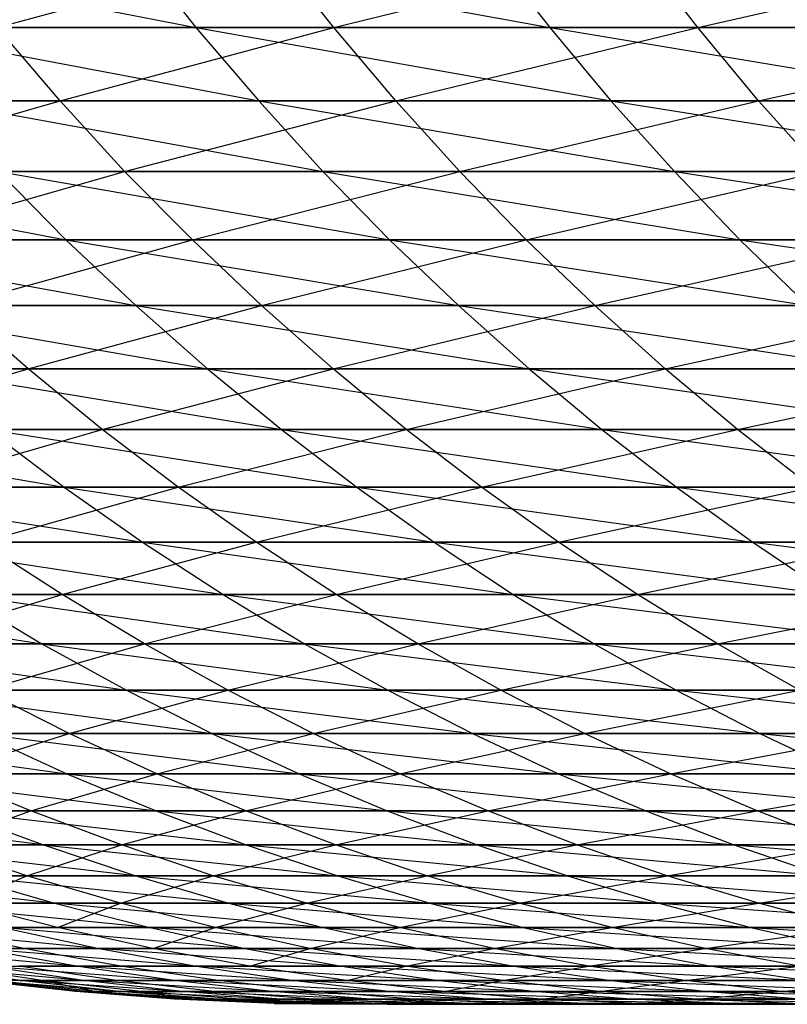
# Model space of a CAD drawing. Units: metres. Extents: x 7.6 to 25.4, y 9.7 to 16.4.
# Drawn here: x 7.8 to 7.8, y 10 to 10 of the extents above; entities that cross this region are included whole.
import ezdxf

# ---------------------------------------------------------------- set-up
doc = ezdxf.new("R2010")
doc.units = ezdxf.units.M
doc.layers.add('ProfileEdges', color=7, linetype='Continuous')

# ---------------------------------------------------------------- blocks, each defined once
blk = doc.blocks.new('Minotti Tape Furniture fr')
at = {"layer": 'ProfileEdges'}
for p, q in [((-8.26963038, -0.89072453), (-8.2693983, -0.89076973)), ((-8.26951759, -0.89076973), (-8.26935128, -0.89072453)), ((-8.26943399, -0.89072453), (-8.2693983, -0.89076973)), ((-8.26943399, -0.89072453), (-8.26918588, -0.89076973)), ((-8.26931554, -0.89076973), (-8.26935128, -0.89072453)), ((-8.26931554, -0.89076973), (-8.26913216, -0.89072453)), ((-8.26922132, -0.89072453), (-8.26918588, -0.89076973)), ((-8.26909686, -0.89076973), (-8.26913216, -0.89072453)), ((-8.26909686, -0.89076973), (-8.268897, -0.89072453)), ((-8.26959405, -0.89076973), (-8.2693606, -0.89081358)), ((-8.26959405, -0.89076973), (-8.2693983, -0.89076973)), ((-8.26947993, -0.89081358), (-8.26951759, -0.89076973)), ((-8.26931554, -0.89076973), (-8.26951759, -0.89076973)), ((-8.26947993, -0.89081358), (-8.26931554, -0.89076973)), ((-8.2693983, -0.89076973), (-8.2693606, -0.89081358)), ((-8.2693983, -0.89076973), (-8.26914919, -0.89081358)), ((-8.2693983, -0.89076973), (-8.26918588, -0.89076973)), ((-8.26927832, -0.89081358), (-8.26931554, -0.89076973)), ((-8.26909686, -0.89076973), (-8.26931554, -0.89076973)), ((-8.26927832, -0.89081358), (-8.26909686, -0.89076973)), ((-8.26918588, -0.89076973), (-8.26914919, -0.89081358)), ((-8.26918588, -0.89076973), (-8.2689213, -0.89081358)), ((-8.26918588, -0.89076973), (-8.26895769, -0.89076973)), ((-8.26906041, -0.89081358), (-8.26909686, -0.89076973)), ((-8.26886214, -0.89076973), (-8.26909686, -0.89076973)), ((-8.26906041, -0.89081358), (-8.26886214, -0.89076973)), ((-8.26947993, -0.89081358), (-8.2696654, -0.89081358)), ((-8.26962581, -0.89085603), (-8.26947993, -0.89081358)), ((-8.26955609, -0.89081358), (-8.26932202, -0.89085603)), ((-8.26955609, -0.89081358), (-8.2693606, -0.89081358)), ((-8.26944112, -0.89085603), (-8.26947993, -0.89081358)), ((-8.26927832, -0.89081358), (-8.26947993, -0.89081358)), ((-8.26944112, -0.89085603), (-8.26927832, -0.89081358)), ((-8.2693606, -0.89081358), (-8.26932202, -0.89085603)), ((-8.2693606, -0.89081358), (-8.26911091, -0.89085603)), ((-8.2693606, -0.89081358), (-8.26914919, -0.89081358)), ((-8.26923988, -0.89085603), (-8.26927832, -0.89081358)), ((-8.26906041, -0.89081358), (-8.26927832, -0.89081358)), ((-8.26923988, -0.89085603), (-8.26906041, -0.89081358)), ((-8.26914919, -0.89081358), (-8.26911091, -0.89085603)), ((-8.26914919, -0.89081358), (-8.26888398, -0.89085603)), ((-8.26914919, -0.89081358), (-8.2689213, -0.89081358)), ((-8.26902241, -0.89085603), (-8.26906041, -0.89081358)), ((-8.26882643, -0.89081358), (-8.26906041, -0.89081358)), ((-8.26969529, -0.89085603), (-8.26947634, -0.89089702)), ((-8.26944112, -0.89085603), (-8.26962581, -0.89085603)), ((-8.26958475, -0.89089702), (-8.26944112, -0.89085603)), ((-8.26951684, -0.89085603), (-8.26947634, -0.89089702)), ((-8.26951684, -0.89085603), (-8.26928215, -0.89089702)), ((-8.26951684, -0.89085603), (-8.26932202, -0.89085603)), ((-8.26940042, -0.89089702), (-8.26944112, -0.89085603)), ((-8.26923988, -0.89085603), (-8.26944112, -0.89085603)), ((-8.26940042, -0.89089702), (-8.26923988, -0.89085603)), ((-8.26932202, -0.89085603), (-8.26928215, -0.89089702)), ((-8.26932202, -0.89085603), (-8.26907171, -0.89089702)), ((-8.26932202, -0.89085603), (-8.26911091, -0.89085603)), ((-8.26919995, -0.89089702), (-8.26923988, -0.89085603)), ((-8.26902241, -0.89085603), (-8.26923988, -0.89085603)), ((-8.26919995, -0.89089702), (-8.26902241, -0.89085603)), ((-8.26911091, -0.89085603), (-8.26907171, -0.89089702)), ((-8.26911091, -0.89085603), (-8.26884508, -0.89089702)), ((-8.26911091, -0.89085603), (-8.26888398, -0.89085603)), ((-8.26965411, -0.89089702), (-8.2694345, -0.89093651)), ((-8.26965411, -0.89089702), (-8.26947634, -0.89089702)), ((-8.26940042, -0.89089702), (-8.26958475, -0.89089702)), ((-8.26954254, -0.89093651), (-8.26940042, -0.89089702)), ((-8.26947634, -0.89089702), (-8.2694345, -0.89093651)), ((-8.26947634, -0.89089702), (-8.26924065, -0.89093651)), ((-8.26947634, -0.89089702), (-8.26928215, -0.89089702)), ((-8.26935891, -0.89093651), (-8.26940042, -0.89089702)), ((-8.26919995, -0.89089702), (-8.26940042, -0.89089702)), ((-8.26935891, -0.89093651), (-8.26919995, -0.89089702)), ((-8.26928215, -0.89089702), (-8.26924065, -0.89093651)), ((-8.26928215, -0.89089702), (-8.26903088, -0.89093651)), ((-8.26928215, -0.89089702), (-8.26907171, -0.89089702)), ((-8.26915884, -0.89093651), (-8.26919995, -0.89089702)), ((-8.26898319, -0.89089702), (-8.26919995, -0.89089702)), ((-8.26915884, -0.89093651), (-8.26898319, -0.89089702)), ((-8.26907171, -0.89089702), (-8.26903088, -0.89093651)), ((-8.26907171, -0.89089702), (-8.26880525, -0.89093651)), ((-8.26907171, -0.89089702), (-8.26884508, -0.89089702)), ((-8.26961161, -0.89093651), (-8.26939141, -0.89097445)), ((-8.26961161, -0.89093651), (-8.2694345, -0.89093651)), ((-8.26949914, -0.89097445), (-8.26954254, -0.89093651)), ((-8.26935891, -0.89093651), (-8.26954254, -0.89093651)), ((-8.26949914, -0.89097445), (-8.26935891, -0.89093651)), ((-8.2694345, -0.89093651), (-8.26939141, -0.89097445)), ((-8.2694345, -0.89093651), (-8.26919823, -0.89097445)), ((-8.2694345, -0.89093651), (-8.26924065, -0.89093651)), ((-8.26931592, -0.89097445), (-8.26935891, -0.89093651)), ((-8.26915884, -0.89093651), (-8.26935891, -0.89093651)), ((-8.26931592, -0.89097445), (-8.26915884, -0.89093651)), ((-8.26924065, -0.89093651), (-8.26919823, -0.89097445)), ((-8.26924065, -0.89093651), (-8.26898912, -0.89097445)), ((-8.26924065, -0.89093651), (-8.26903088, -0.89093651)), ((-8.26911655, -0.89097445), (-8.26915884, -0.89093651)), ((-8.26894281, -0.89093651), (-8.26915884, -0.89093651)), ((-8.26911655, -0.89097445), (-8.26894281, -0.89093651)), ((-8.26949914, -0.89097445), (-8.269666, -0.89097445)), ((-8.26962075, -0.89101081), (-8.26949914, -0.89097445)), ((-8.26956818, -0.89097445), (-8.26934702, -0.89101081)), ((-8.26956818, -0.89097445), (-8.26939141, -0.89097445)), ((-8.26945463, -0.89101081), (-8.26949914, -0.89097445)), ((-8.26931592, -0.89097445), (-8.26949914, -0.89097445)), ((-8.26945463, -0.89101081), (-8.26931592, -0.89097445)), ((-8.26939141, -0.89097445), (-8.26934702, -0.89101081)), ((-8.26939141, -0.89097445), (-8.26915451, -0.89101081)), ((-8.26939141, -0.89097445), (-8.26919823, -0.89097445)), ((-8.26927211, -0.89101081), (-8.26931592, -0.89097445)), ((-8.26911655, -0.89097445), (-8.26931592, -0.89097445)), ((-8.26927211, -0.89101081), (-8.26911655, -0.89097445)), ((-8.26919823, -0.89097445), (-8.26915451, -0.89101081)), ((-8.26919823, -0.89097445), (-8.26894608, -0.89101081)), ((-8.26919823, -0.89097445), (-8.26898912, -0.89097445)), ((-8.26907311, -0.89101081), (-8.26911655, -0.89097445)), ((-8.26890092, -0.89097445), (-8.26911655, -0.89097445)), ((-8.26907311, -0.89101081), (-8.26890092, -0.89097445)), ((-8.26968292, -0.89101081), (-8.26947737, -0.89104553)), ((-8.26945463, -0.89101081), (-8.26962075, -0.89101081)), ((-8.2695744, -0.89104553), (-8.26945463, -0.89101081)), ((-8.26952342, -0.89101081), (-8.26947737, -0.89104553)), ((-8.26952342, -0.89101081), (-8.26930164, -0.89104553)), ((-8.26952342, -0.89101081), (-8.26934702, -0.89101081)), ((-8.26940894, -0.89104553), (-8.26945463, -0.89101081)), ((-8.26927211, -0.89101081), (-8.26945463, -0.89101081)), ((-8.26940894, -0.89104553), (-8.26927211, -0.89101081)), ((-8.26934702, -0.89101081), (-8.26930164, -0.89104553)), ((-8.26934702, -0.89101081), (-8.26910984, -0.89104553)), ((-8.26934702, -0.89101081), (-8.26915451, -0.89101081)), ((-8.26922678, -0.89104553), (-8.26927211, -0.89101081)), ((-8.26907311, -0.89101081), (-8.26927211, -0.89101081)), ((-8.26922678, -0.89104553), (-8.26907311, -0.89101081)), ((-8.26915451, -0.89101081), (-8.26910984, -0.89104553)), ((-8.26915451, -0.89101081), (-8.26890177, -0.89104553)), ((-8.26915451, -0.89101081), (-8.26894608, -0.89101081)), ((-8.26902848, -0.89104553), (-8.26907311, -0.89101081)), ((-8.26885818, -0.89101081), (-8.26907311, -0.89101081)), ((-8.26963653, -0.89104553), (-8.26943035, -0.89107858)), ((-8.26963653, -0.89104553), (-8.26947737, -0.89104553)), ((-8.26940894, -0.89104553), (-8.2695744, -0.89104553)), ((-8.26952727, -0.89107858), (-8.26940894, -0.89104553)), ((-8.26947737, -0.89104553), (-8.26943035, -0.89107858)), ((-8.26947737, -0.89104553), (-8.26925533, -0.89107858)), ((-8.26947737, -0.89104553), (-8.26930164, -0.89104553)), ((-8.26936214, -0.89107858), (-8.26940894, -0.89104553)), ((-8.26922678, -0.89104553), (-8.26940894, -0.89104553)), ((-8.26936214, -0.89107858), (-8.26922678, -0.89104553)), ((-8.26930164, -0.89104553), (-8.26925533, -0.89107858)), ((-8.26930164, -0.89104553), (-8.2690639, -0.89107858)), ((-8.26930164, -0.89104553), (-8.26910984, -0.89104553)), ((-8.26918068, -0.89107858), (-8.26922678, -0.89104553)), ((-8.26902848, -0.89104553), (-8.26922678, -0.89104553)), ((-8.26918068, -0.89107858), (-8.26902848, -0.89104553)), ((-8.26910984, -0.89104553), (-8.2690639, -0.89107858)), ((-8.26910984, -0.89104553), (-8.26885684, -0.89107858)), ((-8.26910984, -0.89104553), (-8.26890177, -0.89104553)), ((-8.26958878, -0.89107858), (-8.26938201, -0.89110992)), ((-8.26958878, -0.89107858), (-8.26943035, -0.89107858)), ((-8.26947865, -0.89110992), (-8.26952727, -0.89107858)), ((-8.26936214, -0.89107858), (-8.26952727, -0.89107858)), ((-8.26947865, -0.89110992), (-8.26936214, -0.89107858)), ((-8.26943035, -0.89107858), (-8.26938201, -0.89110992)), ((-8.26943035, -0.89107858), (-8.26920773, -0.89110992)), ((-8.26943035, -0.89107858), (-8.26925533, -0.89107858)), ((-8.26931419, -0.89110992), (-8.26936214, -0.89107858)), ((-8.26918068, -0.89107858), (-8.26936214, -0.89107858)), ((-8.26931419, -0.89110992), (-8.26918068, -0.89107858)), ((-8.26925533, -0.89107858), (-8.26920773, -0.89110992)), ((-8.26925533, -0.89107858), (-8.26901734, -0.89110992)), ((-8.26925533, -0.89107858), (-8.2690639, -0.89107858)), ((-8.26913309, -0.89110992), (-8.26918068, -0.89107858)), ((-8.26898307, -0.89107858), (-8.26918068, -0.89107858)), ((-8.26913309, -0.89110992), (-8.26898307, -0.89107858)), ((-8.2690639, -0.89107858), (-8.26901734, -0.89110992)), ((-8.2690639, -0.89107858), (-8.26881066, -0.89110992)), ((-8.2690639, -0.89107858), (-8.26885684, -0.89107858)), ((-8.2696818, -0.89110992), (-8.26949075, -0.89113951)), ((-8.26947865, -0.89110992), (-8.26962687, -0.89110992)), ((-8.26957682, -0.89113951), (-8.26947865, -0.89110992)), ((-8.26954009, -0.89110992), (-8.26949075, -0.89113951)), ((-8.26954009, -0.89110992), (-8.26933303, -0.89113951)), ((-8.26954009, -0.89110992), (-8.26938201, -0.89110992)), ((-8.26942926, -0.89113951), (-8.26947865, -0.89110992)), ((-8.26931419, -0.89110992), (-8.26947865, -0.89110992)), ((-8.26942926, -0.89113951), (-8.26931419, -0.89110992)), ((-8.26938201, -0.89110992), (-8.26933303, -0.89113951)), ((-8.26938201, -0.89110992), (-8.26915913, -0.89113951)), ((-8.26938201, -0.89110992), (-8.26920773, -0.89110992)), ((-8.26926516, -0.89113951), (-8.26931419, -0.89110992)), ((-8.26913309, -0.89110992), (-8.26931419, -0.89110992)), ((-8.26926516, -0.89113951), (-8.26913309, -0.89110992)), ((-8.26920773, -0.89110992), (-8.26915913, -0.89113951)), ((-8.26920773, -0.89110992), (-8.26896949, -0.89113951)), ((-8.26920773, -0.89110992), (-8.26901734, -0.89110992)), ((-8.26908506, -0.89113951), (-8.26913309, -0.89110992)), ((-8.26893652, -0.89110992), (-8.26913309, -0.89110992)), ((-8.26908506, -0.89113951), (-8.26893652, -0.89110992)), ((-8.26963175, -0.89113951), (-8.26944007, -0.89116732)), ((-8.26963175, -0.89113951), (-8.26949075, -0.89113951)), ((-8.26942926, -0.89113951), (-8.26957682, -0.89113951)), ((-8.26952599, -0.89116732), (-8.26942926, -0.89113951)), ((-8.26949075, -0.89113951), (-8.26944007, -0.89116732)), ((-8.26949075, -0.89113951), (-8.2692831, -0.89116732)), ((-8.26949075, -0.89113951), (-8.26933303, -0.89113951)), ((-8.2693791, -0.89116732), (-8.26942926, -0.89113951)), ((-8.26926516, -0.89113951), (-8.26942926, -0.89113951)), ((-8.2693791, -0.89116732), (-8.26926516, -0.89113951)), ((-8.26933303, -0.89113951), (-8.2692831, -0.89116732)), ((-8.26933303, -0.89113951), (-8.26910994, -0.89116732)), ((-8.26933303, -0.89113951), (-8.26915913, -0.89113951)), ((-8.26921532, -0.89116732), (-8.26926516, -0.89113951)), ((-8.26908506, -0.89113951), (-8.26926516, -0.89113951)), ((-8.26921532, -0.89116732), (-8.26908506, -0.89113951)), ((-8.26915913, -0.89113951), (-8.26910994, -0.89116732)), ((-8.26915913, -0.89113951), (-8.26892067, -0.89116732)), ((-8.26915913, -0.89113951), (-8.26896949, -0.89113951)), ((-8.26903589, -0.89116732), (-8.26908506, -0.89113951)), ((-8.26888882, -0.89113951), (-8.26908506, -0.89113951)), ((-8.26958066, -0.89116732), (-8.26938872, -0.89119332)), ((-8.26958066, -0.89116732), (-8.26944007, -0.89116732)), ((-8.26947442, -0.89119332), (-8.26952599, -0.89116732)), ((-8.2693791, -0.89116732), (-8.26952599, -0.89116732)), ((-8.26947442, -0.89119332), (-8.2693791, -0.89116732)), ((-8.26944007, -0.89116732), (-8.26938872, -0.89119332)), ((-8.26944007, -0.89116732), (-8.26923217, -0.89119332)), ((-8.26944007, -0.89116732), (-8.2692831, -0.89116732)), ((-8.26932786, -0.89119332), (-8.2693791, -0.89116732)), ((-8.26921532, -0.89116732), (-8.2693791, -0.89116732)), ((-8.26932786, -0.89119332), (-8.26921532, -0.89116732)), ((-8.2692831, -0.89116732), (-8.26923217, -0.89119332)), ((-8.2692831, -0.89116732), (-8.26905975, -0.89119332)), ((-8.2692831, -0.89116732), (-8.26910994, -0.89116732)), ((-8.26916504, -0.89119332), (-8.26921532, -0.89116732)), ((-8.26903589, -0.89116732), (-8.26921532, -0.89116732)), ((-8.26916504, -0.89119332), (-8.26903589, -0.89116732)), ((-8.26910994, -0.89116732), (-8.26905975, -0.89119332)), ((-8.26910994, -0.89116732), (-8.26887119, -0.89119332)), ((-8.26910994, -0.89116732), (-8.26892067, -0.89116732)), ((-8.26965201, -0.89119332), (-8.26947589, -0.89121748)), ((-8.26947442, -0.89119332), (-8.26960454, -0.89119332)), ((-8.26955124, -0.89121748), (-8.26947442, -0.89119332)), ((-8.26952861, -0.89119332), (-8.26947589, -0.89121748)), ((-8.26952861, -0.89119332), (-8.26933642, -0.89121748)), ((-8.26952861, -0.89119332), (-8.26938872, -0.89119332)), ((-8.26942174, -0.89121748), (-8.26947442, -0.89119332)), ((-8.26932786, -0.89119332), (-8.26947442, -0.89119332)), ((-8.26942174, -0.89121748), (-8.26932786, -0.89119332)), ((-8.26938872, -0.89119332), (-8.26933642, -0.89121748)), ((-8.26938872, -0.89119332), (-8.2691806, -0.89121748)), ((-8.26938872, -0.89119332), (-8.26923217, -0.89119332)), ((-8.2692758, -0.89121748), (-8.26932786, -0.89119332)), ((-8.26916504, -0.89119332), (-8.26932786, -0.89119332)), ((-8.2692758, -0.89121748), (-8.26916504, -0.89119332)), ((-8.26923217, -0.89119332), (-8.2691806, -0.89121748)), ((-8.26923217, -0.89119332), (-8.26900857, -0.89121748)), ((-8.26923217, -0.89119332), (-8.26905975, -0.89119332)), ((-8.26911335, -0.89121748), (-8.26916504, -0.89119332)), ((-8.26898593, -0.89119332), (-8.26916504, -0.89119332)), ((-8.26911335, -0.89121748), (-8.26898593, -0.89119332)), ((-8.26905975, -0.89119332), (-8.26900857, -0.89121748)), ((-8.26905975, -0.89119332), (-8.26882078, -0.89121748)), ((-8.26905975, -0.89119332), (-8.26887119, -0.89119332)), ((-8.26959888, -0.89121748), (-8.26942221, -0.89123976)), ((-8.26959888, -0.89121748), (-8.26947589, -0.89121748)), ((-8.26949753, -0.89123976), (-8.26955124, -0.89121748)), ((-8.26942174, -0.89121748), (-8.26955124, -0.89121748)), ((-8.26949753, -0.89123976), (-8.26942174, -0.89121748)), ((-8.26947589, -0.89121748), (-8.26942221, -0.89123976)), ((-8.26947589, -0.89121748), (-8.26928348, -0.89123976)), ((-8.26947589, -0.89121748), (-8.26933642, -0.89121748)), ((-8.26936832, -0.89123976), (-8.26942174, -0.89121748)), ((-8.2692758, -0.89121748), (-8.26942174, -0.89121748)), ((-8.26936832, -0.89123976), (-8.2692758, -0.89121748)), ((-8.26933642, -0.89121748), (-8.26928348, -0.89123976)), ((-8.26933642, -0.89121748), (-8.26912808, -0.89123976)), ((-8.26933642, -0.89121748), (-8.2691806, -0.89121748)), ((-8.26922304, -0.89123976), (-8.2692758, -0.89121748)), ((-8.26911335, -0.89121748), (-8.2692758, -0.89121748)), ((-8.26922304, -0.89123976), (-8.26911335, -0.89121748)), ((-8.2691806, -0.89121748), (-8.26912808, -0.89123976)), ((-8.2691806, -0.89121748), (-8.26895679, -0.89123976)), ((-8.2691806, -0.89121748), (-8.26900857, -0.89121748)), ((-8.26906121, -0.89123976), (-8.26911335, -0.89121748)), ((-8.26893523, -0.89121748), (-8.26911335, -0.89121748)), ((-8.26906121, -0.89123976), (-8.26893523, -0.89121748)), ((-8.26949033, -0.89126015), (-8.26965106, -0.89123976)), ((-8.26949753, -0.89123976), (-8.26961041, -0.89123976)), ((-8.26955533, -0.89126015), (-8.26949753, -0.89123976)), ((-8.26949033, -0.89126015), (-8.26954508, -0.89123976)), ((-8.26954508, -0.89123976), (-8.26936817, -0.89126015)), ((-8.26954508, -0.89123976), (-8.26942221, -0.89123976)), ((-8.26944307, -0.89126015), (-8.26949753, -0.89123976)), ((-8.26936832, -0.89123976), (-8.26949753, -0.89123976)), ((-8.26944307, -0.89126015), (-8.26936832, -0.89123976)), ((-8.26942221, -0.89123976), (-8.26936817, -0.89126015)), ((-8.26942221, -0.89123976), (-8.26922952, -0.89126015)), ((-8.26942221, -0.89123976), (-8.26928348, -0.89123976)), ((-8.26931449, -0.89126015), (-8.26936832, -0.89123976)), ((-8.26922304, -0.89123976), (-8.26936832, -0.89123976)), ((-8.26931449, -0.89126015), (-8.26922304, -0.89123976)), ((-8.26928348, -0.89123976), (-8.26922952, -0.89126015)), ((-8.26928348, -0.89123976), (-8.26907523, -0.89126015)), ((-8.26928348, -0.89123976), (-8.26912808, -0.89123976)), ((-8.2691695, -0.89126015), (-8.26922304, -0.89123976)), ((-8.26906121, -0.89123976), (-8.26922304, -0.89123976)), ((-8.2691695, -0.89126015), (-8.26906121, -0.89123976)), ((-8.26912808, -0.89123976), (-8.26907523, -0.89126015)), ((-8.26912808, -0.89123976), (-8.26890435, -0.89126015)), ((-8.26912808, -0.89123976), (-8.26895679, -0.89123976)), ((-8.26900834, -0.89126015), (-8.26906121, -0.89123976)), ((-8.26888376, -0.89123976), (-8.26906121, -0.89123976)), ((-8.26943487, -0.89127862), (-8.26959585, -0.89126015)), ((-8.26959585, -0.89126015), (-8.26949033, -0.89126015)), ((-8.26949985, -0.89127862), (-8.26955533, -0.89126015)), ((-8.26944307, -0.89126015), (-8.26955533, -0.89126015)), ((-8.26949985, -0.89127862), (-8.26944307, -0.89126015)), ((-8.26943487, -0.89127862), (-8.26949033, -0.89126015)), ((-8.26949033, -0.89126015), (-8.26931312, -0.89127862)), ((-8.26949033, -0.89126015), (-8.26936817, -0.89126015)), ((-8.26938788, -0.89127862), (-8.26944307, -0.89126015)), ((-8.26931449, -0.89126015), (-8.26944307, -0.89126015)), ((-8.26938788, -0.89127862), (-8.26931449, -0.89126015)), ((-8.26936817, -0.89126015), (-8.26931312, -0.89127862)), ((-8.26936817, -0.89126015), (-8.26917525, -0.89127862)), ((-8.26936817, -0.89126015), (-8.26922952, -0.89126015)), ((-8.26925959, -0.89127862), (-8.26931449, -0.89126015)), ((-8.2691695, -0.89126015), (-8.26931449, -0.89126015)), ((-8.26925959, -0.89127862), (-8.2691695, -0.89126015)), ((-8.26922952, -0.89126015), (-8.26917525, -0.89127862)), ((-8.26922952, -0.89126015), (-8.26902138, -0.89127862)), ((-8.26922952, -0.89126015), (-8.26907523, -0.89126015)), ((-8.26911526, -0.89127862), (-8.2691695, -0.89126015)), ((-8.26900834, -0.89126015), (-8.2691695, -0.89126015)), ((-8.26911526, -0.89127862), (-8.26900834, -0.89126015)), ((-8.26907523, -0.89126015), (-8.26902138, -0.89127862)), ((-8.26907523, -0.89126015), (-8.26885161, -0.89127862)), ((-8.26907523, -0.89126015), (-8.26890435, -0.89126015)), ((-8.26948375, -0.89129515), (-8.26962901, -0.89127862)), ((-8.26949985, -0.89127862), (-8.26959498, -0.89127862)), ((-8.26937908, -0.89129515), (-8.26954032, -0.89127862)), ((-8.26954032, -0.89127862), (-8.26943487, -0.89127862)), ((-8.26948375, -0.89129515), (-8.26954032, -0.89127862)), ((-8.26953854, -0.89129515), (-8.26949985, -0.89127862)), ((-8.26944366, -0.89129515), (-8.26949985, -0.89127862)), ((-8.26938788, -0.89127862), (-8.26949985, -0.89127862)), ((-8.26944366, -0.89129515), (-8.26938788, -0.89127862)), ((-8.26937908, -0.89129515), (-8.26943487, -0.89127862)), ((-8.26943487, -0.89127862), (-8.26925778, -0.89129515)), ((-8.26943487, -0.89127862), (-8.26931312, -0.89127862)), ((-8.26933198, -0.89129515), (-8.26938788, -0.89127862)), ((-8.26925959, -0.89127862), (-8.26938788, -0.89127862)), ((-8.26933198, -0.89129515), (-8.26925959, -0.89127862)), ((-8.26931312, -0.89127862), (-8.26925778, -0.89129515)), ((-8.26931312, -0.89127862), (-8.26912036, -0.89129515)), ((-8.26931312, -0.89127862), (-8.26917525, -0.89127862)), ((-8.26920431, -0.89129515), (-8.26925959, -0.89127862)), ((-8.26911526, -0.89127862), (-8.26925959, -0.89127862)), ((-8.26920431, -0.89129515), (-8.26911526, -0.89127862)), ((-8.26917525, -0.89127862), (-8.26912036, -0.89129515)), ((-8.26917525, -0.89127862), (-8.2689669, -0.89129515)), ((-8.26917525, -0.89127862), (-8.26902138, -0.89127862)), ((-8.26906058, -0.89129515), (-8.26911526, -0.89127862)), ((-8.26895505, -0.89127862), (-8.26911526, -0.89127862)), ((-8.26906058, -0.89129515), (-8.26895505, -0.89127862)), ((-8.26942688, -0.89130972), (-8.26957203, -0.89129515)), ((-8.26957203, -0.89129515), (-8.26948375, -0.89129515)), ((-8.26948136, -0.89130972), (-8.26953854, -0.89129515)), ((-8.26944366, -0.89129515), (-8.26953854, -0.89129515)), ((-8.26932266, -0.89130972), (-8.26948375, -0.89129515)), ((-8.26948375, -0.89129515), (-8.26937908, -0.89129515)), ((-8.26942688, -0.89130972), (-8.26948375, -0.89129515)), ((-8.26948136, -0.89130972), (-8.26944366, -0.89129515)), ((-8.26938677, -0.89130972), (-8.26944366, -0.89129515)), ((-8.26933198, -0.89129515), (-8.26944366, -0.89129515)), ((-8.26938677, -0.89130972), (-8.26933198, -0.89129515)), ((-8.26932266, -0.89130972), (-8.26937908, -0.89129515)), ((-8.26937908, -0.89129515), (-8.26920177, -0.89130972)), ((-8.26937908, -0.89129515), (-8.26925778, -0.89129515)), ((-8.26927601, -0.89130972), (-8.26933198, -0.89129515)), ((-8.26920431, -0.89129515), (-8.26933198, -0.89129515)), ((-8.26927601, -0.89130972), (-8.26920431, -0.89129515)), ((-8.26925778, -0.89129515), (-8.26920177, -0.89130972)), ((-8.26925778, -0.89129515), (-8.2690651, -0.89130972)), ((-8.26925778, -0.89129515), (-8.26912036, -0.89129515)), ((-8.26914864, -0.89130972), (-8.26920431, -0.89129515)), ((-8.26906058, -0.89129515), (-8.26920431, -0.89129515)), ((-8.26914864, -0.89130972), (-8.26906058, -0.89129515)), ((-8.26912036, -0.89129515), (-8.2690651, -0.89130972)), ((-8.26912036, -0.89129515), (-8.26891242, -0.89130972)), ((-8.26912036, -0.89129515), (-8.2689669, -0.89129515)), ((-8.26900556, -0.89130972), (-8.26906058, -0.89129515)), ((-8.26890103, -0.89129515), (-8.26906058, -0.89129515)), ((-8.2694574, -0.89132232), (-8.26958639, -0.89130972)), ((-8.26950174, -0.89132232), (-8.26955954, -0.89130972)), ((-8.26948136, -0.89130972), (-8.26955954, -0.89130972)), ((-8.26936968, -0.89132232), (-8.26951505, -0.89130972)), ((-8.26951505, -0.89130972), (-8.26942688, -0.89130972)), ((-8.2694574, -0.89132232), (-8.26951505, -0.89130972)), ((-8.26942414, -0.89132232), (-8.26948136, -0.89130972)), ((-8.26938677, -0.89130972), (-8.26948136, -0.89130972)), ((-8.26926554, -0.89132232), (-8.26942688, -0.89130972)), ((-8.26942688, -0.89130972), (-8.26932266, -0.89130972)), ((-8.26936968, -0.89132232), (-8.26942688, -0.89130972)), ((-8.26942414, -0.89132232), (-8.26938677, -0.89130972)), ((-8.26932985, -0.89132232), (-8.26938677, -0.89130972)), ((-8.26927601, -0.89130972), (-8.26938677, -0.89130972)), ((-8.26932985, -0.89132232), (-8.26927601, -0.89130972)), ((-8.26926554, -0.89132232), (-8.26932266, -0.89130972)), ((-8.26932266, -0.89130972), (-8.26914543, -0.89132232)), ((-8.26932266, -0.89130972), (-8.26920177, -0.89130972)), ((-8.26921934, -0.89132232), (-8.26927601, -0.89130972)), ((-8.26914864, -0.89130972), (-8.26927601, -0.89130972)), ((-8.26921934, -0.89132232), (-8.26914864, -0.89130972)), ((-8.26920177, -0.89130972), (-8.26914543, -0.89132232)), ((-8.26920177, -0.89130972), (-8.26900921, -0.89132232)), ((-8.26920177, -0.89130972), (-8.2690651, -0.89130972)), ((-8.26909259, -0.89132232), (-8.26914864, -0.89130972)), ((-8.26900556, -0.89130972), (-8.26914864, -0.89130972)), ((-8.26909259, -0.89132232), (-8.26900556, -0.89130972)), ((-8.2690651, -0.89130972), (-8.26900921, -0.89132232)), ((-8.2690651, -0.89130972), (-8.26885694, -0.89132232)), ((-8.2690651, -0.89130972), (-8.26891242, -0.89130972)), ((-8.26947019, -0.89133292), (-8.26958321, -0.89132232)), ((-8.26950174, -0.89132232), (-8.26956339, -0.89132232)), ((-8.26939908, -0.89133292), (-8.26952863, -0.89132232)), ((-8.26952863, -0.89132232), (-8.2694574, -0.89132232)), ((-8.26947019, -0.89133292), (-8.26952863, -0.89132232)), ((-8.26944356, -0.89133292), (-8.26950174, -0.89132232)), ((-8.26942414, -0.89132232), (-8.26950174, -0.89132232)), ((-8.26931211, -0.89133292), (-8.2694574, -0.89132232)), ((-8.2694574, -0.89132232), (-8.26936968, -0.89132232)), ((-8.26939908, -0.89133292), (-8.2694574, -0.89132232)), ((-8.26936588, -0.89133292), (-8.26942414, -0.89132232)), ((-8.26932985, -0.89132232), (-8.26942414, -0.89132232)), ((-8.26920842, -0.89133292), (-8.26936968, -0.89132232)), ((-8.26936968, -0.89132232), (-8.26926554, -0.89132232)), ((-8.26931211, -0.89133292), (-8.26936968, -0.89132232)), ((-8.26936588, -0.89133292), (-8.26932985, -0.89132232)), ((-8.26927218, -0.89133292), (-8.26932985, -0.89132232)), ((-8.26921934, -0.89132232), (-8.26932985, -0.89132232)), ((-8.26927218, -0.89133292), (-8.26921934, -0.89132232)), ((-8.26920842, -0.89133292), (-8.26926554, -0.89132232)), ((-8.26926554, -0.89132232), (-8.26908876, -0.89133292)), ((-8.26926554, -0.89132232), (-8.26914543, -0.89132232)), ((-8.2691623, -0.89133292), (-8.26921934, -0.89132232)), ((-8.26909259, -0.89132232), (-8.26921934, -0.89132232)), ((-8.2691623, -0.89133292), (-8.26909259, -0.89132232)), ((-8.26914543, -0.89132232), (-8.26908876, -0.89133292)), ((-8.26914543, -0.89132232), (-8.26895298, -0.89133292)), ((-8.26914543, -0.89132232), (-8.26900921, -0.89132232)), ((-8.26903617, -0.89133292), (-8.26909259, -0.89132232)), ((-8.2689501, -0.89132232), (-8.26909259, -0.89132232)), ((-8.26950379, -0.89134152), (-8.26958423, -0.89133292)), ((-8.26946582, -0.89134152), (-8.26956275, -0.89133292)), ((-8.26950379, -0.89134152), (-8.26956275, -0.89133292)), ((-8.26949054, -0.89134152), (-8.26954956, -0.89133292)), ((-8.26941143, -0.89134152), (-8.2695247, -0.89133292)), ((-8.2695247, -0.89133292), (-8.26947019, -0.89133292)), ((-8.26946582, -0.89134152), (-8.2695247, -0.89133292)), ((-8.26944586, -0.89134152), (-8.26950463, -0.89133292)), ((-8.26944356, -0.89133292), (-8.26950463, -0.89133292)), ((-8.26934077, -0.89134152), (-8.26947019, -0.89133292)), ((-8.26947019, -0.89133292), (-8.26939908, -0.89133292)), ((-8.26941143, -0.89134152), (-8.26947019, -0.89133292)), ((-8.26938506, -0.89134152), (-8.26944356, -0.89133292)), ((-8.26936588, -0.89133292), (-8.26944356, -0.89133292)), ((-8.26925391, -0.89134152), (-8.26939908, -0.89133292)), ((-8.26939908, -0.89133292), (-8.26931211, -0.89133292)), ((-8.26934077, -0.89134152), (-8.26939908, -0.89133292)), ((-8.26930796, -0.89134152), (-8.26936588, -0.89133292)), ((-8.26927218, -0.89133292), (-8.26936588, -0.89133292)), ((-8.26915067, -0.89134152), (-8.26931211, -0.89133292)), ((-8.26931211, -0.89133292), (-8.26920842, -0.89133292)), ((-8.26925391, -0.89134152), (-8.26931211, -0.89133292)), ((-8.26930796, -0.89134152), (-8.26927218, -0.89133292)), ((-8.26921418, -0.89134152), (-8.26927218, -0.89133292)), ((-8.2691623, -0.89133292), (-8.26927218, -0.89133292)), ((-8.26921418, -0.89134152), (-8.2691623, -0.89133292)), ((-8.26915067, -0.89134152), (-8.26920842, -0.89133292)), ((-8.26920842, -0.89133292), (-8.26903146, -0.89134152)), ((-8.26920842, -0.89133292), (-8.26908876, -0.89133292)), ((-8.26910459, -0.89134152), (-8.2691623, -0.89133292)), ((-8.26903617, -0.89133292), (-8.2691623, -0.89133292)), ((-8.26910459, -0.89134152), (-8.26903617, -0.89133292)), ((-8.26908876, -0.89133292), (-8.26903146, -0.89134152)), ((-8.26908876, -0.89133292), (-8.26889643, -0.89134152)), ((-8.26908876, -0.89133292), (-8.26895298, -0.89133292)), ((-8.26946575, -0.8913481), (-8.26953024, -0.89134152)), ((-8.26947072, -0.8913481), (-8.26953024, -0.89134152)), ((-8.26944446, -0.8913481), (-8.26952519, -0.89134152)), ((-8.26946575, -0.8913481), (-8.26952519, -0.89134152)), ((-8.26947072, -0.8913481), (-8.26951849, -0.89134152)), ((-8.26945922, -0.8913481), (-8.26951849, -0.89134152)), ((-8.26949054, -0.89134152), (-8.26951849, -0.89134152)), ((-8.26940661, -0.8913481), (-8.26950379, -0.89134152)), ((-8.26950379, -0.89134152), (-8.26946582, -0.89134152)), ((-8.26944446, -0.8913481), (-8.26950379, -0.89134152)), ((-8.26945922, -0.8913481), (-8.26949054, -0.89134152)), ((-8.26943115, -0.8913481), (-8.26949054, -0.89134152)), ((-8.26944586, -0.89134152), (-8.26949054, -0.89134152)), ((-8.26935267, -0.8913481), (-8.26946582, -0.89134152)), ((-8.26946582, -0.89134152), (-8.26941143, -0.89134152)), ((-8.26940661, -0.8913481), (-8.26946582, -0.89134152)), ((-8.26938707, -0.8913481), (-8.26944586, -0.89134152)), ((-8.26938506, -0.89134152), (-8.26944586, -0.89134152)), ((-8.26928245, -0.8913481), (-8.26941143, -0.89134152)), ((-8.26941143, -0.89134152), (-8.26934077, -0.89134152)), ((-8.26935267, -0.8913481), (-8.26941143, -0.89134152)), ((-8.26932618, -0.8913481), (-8.26938506, -0.89134152)), ((-8.26930796, -0.89134152), (-8.26938506, -0.89134152)), ((-8.26919571, -0.8913481), (-8.26934077, -0.89134152)), ((-8.26934077, -0.89134152), (-8.26925391, -0.89134152)), ((-8.26928245, -0.8913481), (-8.26934077, -0.89134152)), ((-8.26924934, -0.8913481), (-8.26930796, -0.89134152)), ((-8.26921418, -0.89134152), (-8.26930796, -0.89134152)), ((-8.26909288, -0.8913481), (-8.26925391, -0.89134152)), ((-8.26925391, -0.89134152), (-8.26915067, -0.89134152)), ((-8.26919571, -0.8913481), (-8.26925391, -0.89134152)), ((-8.26924934, -0.8913481), (-8.26921418, -0.89134152)), ((-8.26915614, -0.8913481), (-8.26921418, -0.89134152)), ((-8.26910459, -0.89134152), (-8.26921418, -0.89134152)), ((-8.26915614, -0.8913481), (-8.26910459, -0.89134152)), ((-8.26909288, -0.8913481), (-8.26915067, -0.89134152)), ((-8.26915067, -0.89134152), (-8.26897412, -0.8913481)), ((-8.26915067, -0.89134152), (-8.26903146, -0.89134152)), ((-8.26904714, -0.8913481), (-8.26910459, -0.89134152)), ((-8.26897901, -0.89134152), (-8.26910459, -0.89134152)), ((-8.26904714, -0.8913481), (-8.26897901, -0.89134152)), ((-8.26940634, -0.89135266), (-8.26947072, -0.8913481)), ((-8.26941119, -0.89135266), (-8.26947072, -0.8913481)), ((-8.26938513, -0.89135266), (-8.26946575, -0.8913481)), ((-8.26940634, -0.89135266), (-8.26946575, -0.8913481)), ((-8.26941119, -0.89135266), (-8.26945922, -0.8913481)), ((-8.26939962, -0.89135266), (-8.26945922, -0.8913481)), ((-8.26943115, -0.8913481), (-8.26945922, -0.8913481)), ((-8.2693474, -0.89135266), (-8.26944446, -0.8913481)), ((-8.26944446, -0.8913481), (-8.26940661, -0.8913481)), ((-8.26938513, -0.89135266), (-8.26944446, -0.8913481)), ((-8.26939962, -0.89135266), (-8.26943115, -0.8913481)), ((-8.26937177, -0.89135266), (-8.26943115, -0.8913481)), ((-8.26938707, -0.8913481), (-8.26943115, -0.8913481)), ((-8.2693466, -0.8913552), (-8.26941119, -0.89135266)), ((-8.26935133, -0.8913552), (-8.26941119, -0.89135266)), ((-8.26929357, -0.89135266), (-8.26940661, -0.8913481)), ((-8.26940661, -0.8913481), (-8.26935267, -0.8913481)), ((-8.2693474, -0.89135266), (-8.26940661, -0.8913481)), ((-8.26932547, -0.8913552), (-8.26940634, -0.89135266)), ((-8.2693466, -0.8913552), (-8.26940634, -0.89135266)), ((-8.26935133, -0.8913552), (-8.26939962, -0.89135266)), ((-8.26933998, -0.8913552), (-8.26939962, -0.89135266)), ((-8.26937177, -0.89135266), (-8.26939962, -0.89135266)), ((-8.2693276, -0.89135266), (-8.26938707, -0.8913481)), ((-8.26932618, -0.8913481), (-8.26938707, -0.8913481)), ((-8.26928785, -0.8913552), (-8.26938513, -0.89135266)), ((-8.26938513, -0.89135266), (-8.2693474, -0.89135266)), ((-8.26932547, -0.8913552), (-8.26938513, -0.89135266)), ((-8.26933998, -0.8913552), (-8.26937177, -0.89135266)), ((-8.26931238, -0.8913552), (-8.26937177, -0.89135266)), ((-8.2693276, -0.89135266), (-8.26937177, -0.89135266)), ((-8.26922347, -0.89135266), (-8.26935267, -0.8913481)), ((-8.26935267, -0.8913481), (-8.26928245, -0.8913481)), ((-8.26929357, -0.89135266), (-8.26935267, -0.8913481)), ((-8.26923447, -0.8913552), (-8.2693474, -0.89135266)), ((-8.2693474, -0.89135266), (-8.26929357, -0.89135266)), ((-8.26928785, -0.8913552), (-8.2693474, -0.89135266)), ((-8.26926843, -0.8913552), (-8.2693276, -0.89135266)), ((-8.2692673, -0.89135266), (-8.2693276, -0.89135266)), ((-8.2692673, -0.89135266), (-8.26932618, -0.8913481)), ((-8.26924934, -0.8913481), (-8.26932618, -0.8913481)), ((-8.26916446, -0.8913552), (-8.26929357, -0.89135266)), ((-8.26929357, -0.89135266), (-8.26922347, -0.89135266)), ((-8.26923447, -0.8913552), (-8.26929357, -0.89135266)), ((-8.26913714, -0.89135266), (-8.26928245, -0.8913481)), ((-8.26928245, -0.8913481), (-8.26919571, -0.8913481)), ((-8.26922347, -0.89135266), (-8.26928245, -0.8913481)), ((-8.26920805, -0.8913552), (-8.2692673, -0.89135266)), ((-8.26919071, -0.89135266), (-8.2692673, -0.89135266)), ((-8.26919071, -0.89135266), (-8.26924934, -0.8913481)), ((-8.26915614, -0.8913481), (-8.26924934, -0.8913481)), ((-8.26907857, -0.8913552), (-8.26922347, -0.89135266)), ((-8.26922347, -0.89135266), (-8.26913714, -0.89135266)), ((-8.26916446, -0.8913552), (-8.26922347, -0.89135266)), ((-8.2690351, -0.89135266), (-8.26919571, -0.8913481)), ((-8.26919571, -0.8913481), (-8.26909288, -0.8913481)), ((-8.26913714, -0.89135266), (-8.26919571, -0.8913481)), ((-8.26919071, -0.89135266), (-8.26915614, -0.8913481)), ((-8.26913205, -0.8913552), (-8.26919071, -0.89135266)), ((-8.2690981, -0.89135266), (-8.26919071, -0.89135266)), ((-8.2690981, -0.89135266), (-8.26915614, -0.8913481)), ((-8.26904714, -0.8913481), (-8.26915614, -0.8913481)), ((-8.26897668, -0.8913552), (-8.26913714, -0.89135266)), ((-8.26913714, -0.89135266), (-8.2690351, -0.89135266)), ((-8.26907857, -0.8913552), (-8.26913714, -0.89135266)), ((-8.26913205, -0.8913552), (-8.2690981, -0.89135266)), ((-8.2690981, -0.89135266), (-8.26904714, -0.8913481)), ((-8.26903969, -0.8913552), (-8.2690981, -0.89135266)), ((-8.26898935, -0.89135266), (-8.2690981, -0.89135266)), ((-8.2690351, -0.89135266), (-8.26909288, -0.8913481)), ((-8.26909288, -0.8913481), (-8.26891678, -0.89135266)), ((-8.26909288, -0.8913481), (-8.26897412, -0.8913481)), ((-8.26898935, -0.89135266), (-8.26904714, -0.8913481)), ((-8.26892188, -0.8913481), (-8.26904714, -0.8913481)), ((-8.26935133, -0.8913552), (-8.26930288, -0.89135577)), ((-8.26935133, -0.8913552), (-8.26930604, -0.89135577)), ((-8.2693466, -0.8913552), (-8.26930604, -0.89135577)), ((-8.2693466, -0.8913552), (-8.26929351, -0.89135577)), ((-8.26931238, -0.8913552), (-8.26933998, -0.8913552)), ((-8.26933998, -0.8913552), (-8.26928356, -0.89135577)), ((-8.26933998, -0.8913552), (-8.26930288, -0.89135577)), ((-8.26932547, -0.8913552), (-8.26929351, -0.89135577)), ((-8.26932547, -0.8913552), (-8.26926436, -0.89135577)), ((-8.26932547, -0.8913552), (-8.26928785, -0.8913552)), ((-8.26926843, -0.8913552), (-8.26931238, -0.8913552)), ((-8.26931238, -0.8913552), (-8.2692483, -0.89135577)), ((-8.26931238, -0.8913552), (-8.26928356, -0.89135577)), ((-8.26928785, -0.8913552), (-8.26921939, -0.89135577)), ((-8.26928785, -0.8913552), (-8.26923447, -0.8913552)), ((-8.26928356, -0.89135577), (-8.26846328, -0.89135577)), ((-8.26920805, -0.8913552), (-8.26926843, -0.8913552)), ((-8.26926843, -0.8913552), (-8.26919697, -0.89135577)), ((-8.26923447, -0.8913552), (-8.26915874, -0.89135577)), ((-8.26923447, -0.8913552), (-8.26916446, -0.8913552)), ((-8.26913205, -0.8913552), (-8.26920805, -0.8913552)), ((-8.26920805, -0.8913552), (-8.26912981, -0.89135577)), ((-8.26916446, -0.8913552), (-8.26908186, -0.89135577)), ((-8.26916446, -0.8913552), (-8.26907857, -0.8913552)), ((-8.26903969, -0.8913552), (-8.26913205, -0.8913552)), ((-8.26913205, -0.8913552), (-8.26904669, -0.89135577)), ((-8.26907857, -0.8913552), (-8.26898951, -0.89135577)), ((-8.26907857, -0.8913552), (-8.26897668, -0.8913552))]:
    blk.add_line(p, q, dxfattribs=at)

msp = doc.modelspace()

# ---------------------------------------------------------------- block references
msp.add_blockref('Minotti Tape Furniture fr', (16.05120803, 10.90616179))

doc.saveas('drawing.dxf')
